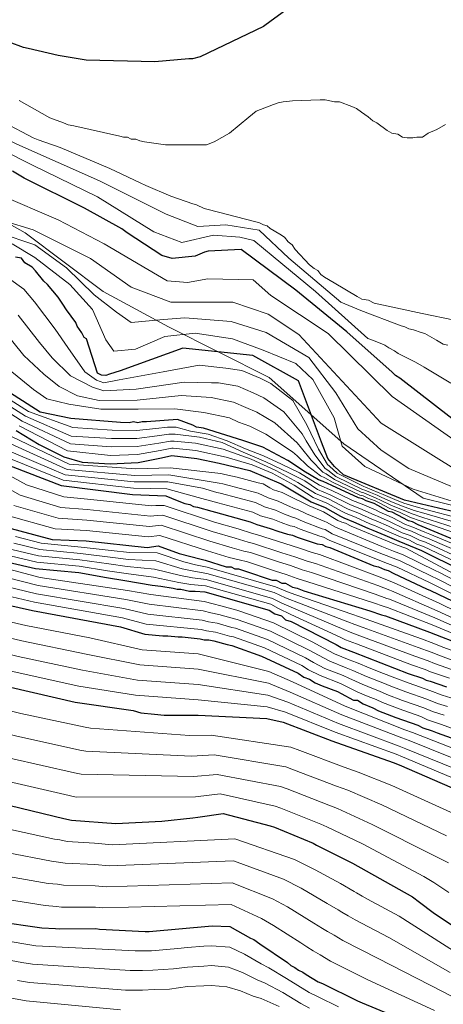
# Model space of a CAD drawing. Units: metres. Extents: x 583346 to 586778, y 4747444 to 4749800.
# Drawn here: x 583497 to 583594, y 4748460 to 4748685 of the extents above; entities that cross this region are included whole.
import ezdxf

# ---------------------------------------------------------------- set-up
doc = ezdxf.new("R2010")
doc.units = ezdxf.units.M
doc.header["$MEASUREMENT"] = 0
for name, color, linetype, lineweight in [('Curva de nivel directora', 30, 'Continuous', 30), ('Curva de nivel intermedia', 30, 'Continuous', 0), ('Límite de municipio', 7, 'Continuous', 0)]:
    doc.layers.add(name, color=color, linetype=linetype, lineweight=lineweight)

msp = doc.modelspace()

# ---------------------------------------------------------------- linework, layer by layer
at = {"layer": 'Curva de nivel directora', "color": 30, "linetype": 'Continuous', "lineweight": 30, "flags": 128}
for points, elevation in [([(583557.21, 4748687.42), (583554.14, 4748685.22), (583552.38, 4748683.9), (583537.89, 4748676.98), (583536.13, 4748676.53), (583535.26, 4748676.53), (583527.46, 4748675.87), (583511.76, 4748676.19), (583505.28, 4748677.29), (583498.47, 4748678.93), (583497.37, 4748679.15), (583494.08, 4748680.36), (583479.36, 4748683.31), (583475.74, 4748684.52), (583474.75, 4748684.74), (583473.87, 4748685.18), (583472.88, 4748685.4), (583471.13, 4748686.16)], 1450), ([(583595.49, 4748594.15), (583583.63, 4748603.37), (583582.64, 4748604.03), (583581.87, 4748604.79), (583571.43, 4748614.01), (583559.79, 4748623.56), (583547.27, 4748632.88), (583539.69, 4748632.44), (583538.81, 4748632.22), (583536.73, 4748631.34), (583531.46, 4748630.79), (583529.04, 4748631.45), (583521.13, 4748636.71), (583519.92, 4748637.59), (583511.36, 4748642.31), (583497.52, 4748649.22), (583494.83, 4748650.78)], 1425), ([(583600.24, 4748571.74), (583584.65, 4748575.46), (583570.7, 4748581.27), (583568.61, 4748583.14), (583567.07, 4748585.01), (583565.65, 4748588.74), (583560.37, 4748602.79), (583549.93, 4748608.6), (583533.9, 4748610.24), (583519.52, 4748605.08), (583517.11, 4748604.31), (583516.23, 4748603.98), (583515.24, 4748604.08), (583514.36, 4748604.52), (583511.83, 4748612.43), (583511.29, 4748612.69), (583510.75, 4748613.74), (583509.66, 4748615.33), (583509.38, 4748616.12), (583507.2, 4748619.03), (583506.38, 4748620.35), (583505.29, 4748621.93), (583502.85, 4748624.83), (583502.04, 4748625.62), (583500.14, 4748627.99), (583499.33, 4748628.78), (583497.71, 4748629.82), (583496.9, 4748630.87), (583495.56, 4748631.12)], 1400), ([(583598.76, 4748565.21), (583587.78, 4748569.81), (583586.47, 4748570.47), (583585.59, 4748570.69), (583583.17, 4748572.01), (583581.85, 4748572.66), (583580.97, 4748572.88), (583578.56, 4748574.2), (583577.68, 4748574.64), (583575.92, 4748575.3), (583575.04, 4748575.73), (583574.16, 4748575.95), (583568.01, 4748578.81), (583566.04, 4748579.68), (583564.94, 4748580.12), (583561.64, 4748582.1), (583559.01, 4748583.85), (583557.91, 4748584.51), (583552.2, 4748587.58), (583547.59, 4748589.12), (583538.58, 4748591.97), (583537.04, 4748592.19), (583536.16, 4748592.62), (583532.65, 4748593.94), (583525.54, 4748593.39), (583524.55, 4748593.38), (583523.57, 4748593.16), (583522.58, 4748593.35), (583521.6, 4748593.14), (583519.63, 4748593.21), (583508.2, 4748594.12), (583501.19, 4748595.59), (583490.26, 4748602.52)], 1375), ([(583495.69, 4748591.38), (583500.94, 4748588.16), (583506.59, 4748585.37), (583510.79, 4748584.18), (583517.21, 4748583.8), (583523.61, 4748584.07), (583529.02, 4748585.15), (583531.39, 4748585.66), (583537.08, 4748585.01), (583542.21, 4748583.91), (583549.25, 4748582.2), (583556.39, 4748579.19), (583563.28, 4748575.06), (583566.49, 4748573.77), (583569.97, 4748571.78), (583570.78, 4748571.38), (583572.97, 4748570.51), (583576.25, 4748569), (583577.44, 4748568.59), (583580.14, 4748567.44), (583583.4, 4748566.07), (583588.54, 4748563.88), (583597.63, 4748559.41)], 1350), ([(583490.47, 4748584.74), (583506.01, 4748578.79), (583522.36, 4748576.72), (583529.98, 4748576.43), (583532.61, 4748575.33), (583534.37, 4748574.67), (583535.47, 4748574.45), (583536.35, 4748574.01), (583537.22, 4748573.8), (583540.52, 4748572.92), (583541.4, 4748572.7), (583549.3, 4748570.51), (583550.84, 4748569.85), (583553.92, 4748568.97), (583555.67, 4748568.32), (583557.87, 4748567.66), (583558.97, 4748567.44), (583560.07, 4748567), (583564.68, 4748565.46), (583565.78, 4748565.25), (583566.66, 4748564.81), (583567.53, 4748564.59), (583577.64, 4748560.42), (583578.73, 4748560.2), (583580.05, 4748559.54), (583580.93, 4748559.32), (583582.25, 4748558.67), (583589.72, 4748555.16), (583590.6, 4748554.72), (583609.49, 4748545.72)], 1325), ([(583492.24, 4748569.55), (583503.97, 4748566.42), (583511.7, 4748566.14), (583525.69, 4748564.62), (583528.23, 4748564.97), (583533.06, 4748563.22), (583538.11, 4748561.9), (583538.99, 4748561.68), (583543.82, 4748560.15), (583544.92, 4748560.15), (583545.8, 4748559.71), (583546.67, 4748559.71), (583547.99, 4748559.27), (583554.36, 4748557.08), (583555.24, 4748557.08), (583556.56, 4748556.42), (583557.44, 4748556.42), (583558.97, 4748555.54), (583560.07, 4748555.32), (583561.61, 4748554.67), (583576.76, 4748550.06), (583579.4, 4748549.18), (583580.28, 4748548.97), (583590.38, 4748545.24), (583598.29, 4748542.17)], 1300), ([(583493.9, 4748561.25), (583500.11, 4748559.8), (583510.03, 4748558.86), (583516.36, 4748557.72), (583520.62, 4748557.01), (583526.85, 4748555.94), (583528.82, 4748555.72), (583531.68, 4748555.29), (583532.56, 4748555.07), (583533.43, 4748555.07), (583535.41, 4748554.63), (583536.73, 4748554.63), (583538.93, 4748554.41), (583553.64, 4748550.25), (583554.96, 4748549.37), (583556.5, 4748548.93), (583557.38, 4748548.05), (583558.69, 4748547.62), (583569.02, 4748542.35), (583570.12, 4748541.69), (583572.97, 4748540.6), (583585.49, 4748535.77), (583588.79, 4748534.67), (583589.66, 4748534.24), (583590.54, 4748534.02), (583594.28, 4748532.7)], 1275), ([(583479.63, 4748554.6), (583499.47, 4748550.15), (583519.63, 4748546.41), (583525.14, 4748544.76), (583529.31, 4748544.33), (583530.41, 4748544.33), (583532.82, 4748544.11), (583533.7, 4748544.11), (583537.88, 4748543.67), (583538.75, 4748543.45), (583539.85, 4748543.45), (583540.95, 4748543.23), (583544.03, 4748542.36), (583545.12, 4748542.14), (583551.93, 4748539.73), (583560.28, 4748535.78), (583561.6, 4748534.9), (583562.92, 4748534.46), (583564.23, 4748533.58), (583565.77, 4748532.93), (583569.29, 4748531.61), (583570.16, 4748531.17), (583573.02, 4748529.63), (583573.9, 4748529.64), (583575.22, 4748528.76), (583577.41, 4748527.88), (583578.73, 4748527.22), (583582.68, 4748525.69), (583587.74, 4748523.93), (583588.83, 4748523.27), (583591.03, 4748522.62), (583592.13, 4748522.18), (583599.38, 4748519.55)], 1250), ([(583494.39, 4748532.59), (583509.2, 4748529.16), (583522.47, 4748527.28), (583524.23, 4748526.74), (583527.41, 4748526.41), (583529.61, 4748526.19), (583530.81, 4748526.19), (583537.4, 4748526.19), (583553.1, 4748525.43), (583556.84, 4748524.56), (583568.04, 4748520.28), (583582.1, 4748515.35), (583583.41, 4748514.8), (583597.36, 4748508.77)], 1225), ([(583491.69, 4748506.08), (583506.61, 4748502.55), (583508.38, 4748502.18), (583518.51, 4748501.37), (583529.05, 4748501.92), (583536.19, 4748502.69), (583537.28, 4748502.8), (583543.1, 4748503.68), (583553.87, 4748500.84), (583554.85, 4748500.51), (583563.75, 4748496.89), (583564.52, 4748496.45), (583572.76, 4748492.28), (583586.48, 4748484.6), (583588.13, 4748483.39), (583591.21, 4748480.98), (583602.52, 4748473.41)], 1200), ([(583490.86, 4748478.99), (583501.61, 4748477.48), (583504.67, 4748477.32), (583505.65, 4748477.24), (583513.92, 4748477.36), (583514.82, 4748477.19), (583525.25, 4748476.65), (583526.13, 4748476.65), (583540.62, 4748477.97), (583544.68, 4748477.76), (583549.41, 4748475.12), (583550.17, 4748474.8), (583551.49, 4748473.81), (583557.86, 4748469.53), (583558.63, 4748468.87), (583559.51, 4748468.43), (583560.39, 4748467.77), (583561.38, 4748467.34), (583562.15, 4748466.79), (583564.89, 4748465.14), (583565.88, 4748464.7), (583573.9, 4748460.75), (583575, 4748460.32), (583589.71, 4748454.17)], 1175)]:
    msp.add_lwpolyline(points, dxfattribs=dict(at, elevation=elevation))
at = {"layer": 'Curva de nivel intermedia', "color": 30, "linetype": 'Continuous', "lineweight": 0, "flags": 128}
for points, elevation in [([(583594.61, 4748610.98), (583593.52, 4748611.2), (583591.98, 4748612.07), (583589.36, 4748613.6), (583588.48, 4748613.82), (583586.73, 4748614.48), (583585.64, 4748614.69), (583584.76, 4748615.13), (583583.89, 4748615.35), (583574.69, 4748618.85), (583570.09, 4748620.81), (583558.2, 4748630.89), (583551.36, 4748637.32), (583543.72, 4748638.52), (583537.28, 4748638.12), (583530.04, 4748640.93), (583514.75, 4748648.57), (583495.84, 4748657.01), (583477.74, 4748666.25), (583463.2, 4748675.22), (583456.04, 4748679.86), (583450.01, 4748683.02), (583444.11, 4748685.82)], 1435), ([(583594.05, 4748661.47), (583592.08, 4748660.38), (583590.12, 4748659.5), (583588.8, 4748658.62), (583587.49, 4748658.62), (583586.61, 4748658.4), (583585.3, 4748658.4), (583584.21, 4748658.62), (583583.11, 4748659.28), (583581.8, 4748659.5), (583580.7, 4748660.15), (583578.3, 4748661.9), (583577.42, 4748662.34), (583576.33, 4748663.21), (583574.79, 4748664.31), (583573.7, 4748665.18), (583572.6, 4748665.62), (583569.76, 4748666.71), (583568.66, 4748666.71), (583566.48, 4748667.15), (583565.38, 4748667.15), (583559.03, 4748666.93), (583556.85, 4748666.71), (583555.75, 4748666.49), (583554.66, 4748666.05), (583550.72, 4748664.51), (583548.97, 4748663.2), (583544.59, 4748659.48), (583541.09, 4748657.51), (583539.34, 4748656.85), (583531.25, 4748656.84), (583529.93, 4748656.84), (583525.12, 4748657.5), (583524.02, 4748657.72), (583523.15, 4748658.15), (583522.05, 4748658.15), (583521.18, 4748658.59), (583520.3, 4748658.59), (583519.43, 4748658.81), (583508.92, 4748661.21), (583507.61, 4748661.43), (583506.51, 4748661.87), (583503.38, 4748663.02), (583496.41, 4748667.02)], 1445), ([(583596.14, 4748616.67), (583588.7, 4748618.2), (583577.75, 4748620.6), (583576.44, 4748621.26), (583574.91, 4748621.47), (583573.82, 4748622.13), (583568.56, 4748625.19), (583566.37, 4748626.5), (583565.5, 4748627.16), (583564.84, 4748628.03), (583563.96, 4748628.47), (583562.87, 4748629.35), (583559.58, 4748632.85), (583558.93, 4748633.94), (583558.05, 4748634.6), (583557.18, 4748635.69), (583556.08, 4748636.35), (583553.89, 4748637.66), (583553.24, 4748638.31), (583552.36, 4748638.53), (583551.48, 4748638.97), (583550.61, 4748639.19), (583539.66, 4748642.03), (583538.79, 4748642.24), (583537.04, 4748643.12), (583536.16, 4748643.34), (583531.13, 4748645.09), (583525.44, 4748647.49), (583524.12, 4748648.15), (583517.12, 4748651.43), (583505.74, 4748656.23), (583500.7, 4748657.98), (583499.61, 4748658.42), (583492.93, 4748661.97)], 1440), ([(583595.27, 4748602.23), (583589.14, 4748605.94), (583587.17, 4748607.04), (583583.23, 4748609), (583582.36, 4748609.66), (583581.04, 4748610.32), (583580.17, 4748610.97), (583579.07, 4748611.41), (583577.32, 4748612.06), (583576.23, 4748612.5), (583564.24, 4748623.24), (583554.58, 4748631.29), (583550.16, 4748634.91), (583546.94, 4748635.71), (583540.9, 4748636.11), (583533.66, 4748634.49), (583527.23, 4748636.91), (583514.35, 4748644.95), (583499.46, 4748652.18), (583485.78, 4748659.02)], 1430), ([(583491.71, 4748645.45), (583505.28, 4748639.68), (583515.89, 4748634.17), (583525.85, 4748628.24), (583530.31, 4748625.7), (583534.97, 4748625.27), (583539.64, 4748626.12), (583550.03, 4748625.92), (583554.06, 4748622.31), (583567.21, 4748613.62), (583581.84, 4748599.21), (583601.36, 4748585.43)], 1420), ([(583486.55, 4748641.31), (583499.56, 4748637.34), (583512.71, 4748630.78), (583522.04, 4748624.21), (583531.16, 4748620.82), (583539.22, 4748620.82), (583545.36, 4748620.82), (583553.42, 4748618.07), (583560.42, 4748613.41), (583579.3, 4748593.06), (583599.03, 4748580.76)], 1415), ([(583491.71, 4748636.7), (583499.98, 4748633.95), (583507.19, 4748628.65), (583513.56, 4748622.5), (583518.65, 4748618.48), (583522.04, 4748616.15), (583529.46, 4748616.79), (583534.34, 4748617.21), (583544.94, 4748616.37), (583553, 4748613.83), (583562.76, 4748608.11), (583568.91, 4748600.05), (583574, 4748591.78), (583579.31, 4748586.9), (583585.67, 4748582.67), (583600.3, 4748576.52)], 1410), ([(583494.78, 4748634.12), (583499.96, 4748631.02), (583507.98, 4748624.81), (583513.16, 4748619.12), (583516.27, 4748612.13), (583518.08, 4748609.54), (583523, 4748610.06), (583529.73, 4748612.91), (583536.72, 4748613.69), (583545.26, 4748612.4), (583552.25, 4748609.82), (583559.76, 4748606.71), (583563.64, 4748603.09), (583568.56, 4748594.29), (583570.38, 4748587.82), (583575.56, 4748583.16), (583586.69, 4748577.99), (583597.56, 4748574.63)], 1405), ([(583490.88, 4748628.41), (583497.44, 4748623.74), (583499.93, 4748620.85), (583504.65, 4748614.61), (583507.53, 4748610.44), (583511.46, 4748604.81), (583514.07, 4748602.9), (583515.78, 4748602.29), (583519.3, 4748603), (583529.35, 4748604.82), (583537.6, 4748606.33), (583543.77, 4748605.69), (583547.4, 4748605.14), (583551.63, 4748603.38), (583554.08, 4748602.13), (583559.06, 4748598.26), (583562.3, 4748592.68), (583563.17, 4748590.81), (583564.97, 4748587.09), (583567.01, 4748583.58), (583567.46, 4748583.23), (583569.25, 4748581.6), (583575.37, 4748578.55), (583575.72, 4748578.44), (583577.18, 4748577.81), (583578.64, 4748577.22), (583579.81, 4748576.72), (583582.43, 4748575.56), (583584.53, 4748574.73), (583587.34, 4748573.91), (583589.53, 4748573.32), (583597.08, 4748571.31)], 1395), ([(583496.19, 4748617.85), (583501.05, 4748611.59), (583503.91, 4748608.02), (583508.14, 4748603.9), (583513.17, 4748601.29), (583515.78, 4748600.48), (583523.22, 4748600.89), (583534.18, 4748602.5), (583540.42, 4748602.31), (583542.09, 4748602.31), (583546.46, 4748601.52), (583549.96, 4748600.03), (583552.46, 4748598.88), (583557.02, 4748595.7), (583561.2, 4748590.63), (583562.13, 4748589.07), (583564.14, 4748585.84), (583566.5, 4748582.72), (583567.1, 4748582.34), (583568.94, 4748580.9), (583575.07, 4748577.9), (583575.55, 4748577.76), (583576.87, 4748577.18), (583578.4, 4748576.57), (583579.5, 4748576.09), (583582.07, 4748574.89), (583584.19, 4748574.05), (583586.9, 4748573.1), (583589.1, 4748572.44), (583596.68, 4748570.22)], 1390), ([(583492.44, 4748614.85), (583497.45, 4748608.57), (583502, 4748604.3), (583505.52, 4748601.48), (583509.75, 4748599.37), (583514.68, 4748598.27), (583523.43, 4748598.37), (583533.48, 4748599.39), (583540.41, 4748598.94), (583545.52, 4748597.9), (583548.29, 4748596.69), (583550.83, 4748595.62), (583554.97, 4748593.14), (583560.11, 4748588.59), (583561.09, 4748587.33), (583563.31, 4748584.59), (583565.98, 4748581.85), (583566.75, 4748581.46), (583568.63, 4748580.2), (583574.77, 4748577.25), (583575.38, 4748577.09), (583576.55, 4748576.55), (583578.16, 4748575.93), (583579.18, 4748575.46), (583581.7, 4748574.22), (583583.85, 4748573.37), (583586.46, 4748572.3), (583588.66, 4748571.56), (583596.28, 4748569.14)], 1385), ([(583493.86, 4748605.54), (583499.69, 4748600.78), (583502.71, 4748598.66), (583507.74, 4748597.46), (583515.08, 4748596.26), (583523.63, 4748596.26), (583532.07, 4748596.37), (583538.73, 4748595.56), (583544.58, 4748594.27), (583546.62, 4748593.34), (583549.21, 4748592.37), (583552.93, 4748590.58), (583559.01, 4748586.55), (583560.05, 4748585.59), (583562.48, 4748583.34), (583565.46, 4748580.99), (583566.39, 4748580.57), (583568.32, 4748579.5), (583574.47, 4748576.6), (583575.21, 4748576.41), (583576.24, 4748575.92), (583577.92, 4748575.28), (583578.87, 4748574.83), (583581.34, 4748573.55), (583583.51, 4748572.69), (583586.03, 4748571.49), (583588.22, 4748570.69), (583595.87, 4748568.05)], 1380), ([(583599.85, 4748563.75), (583590.45, 4748567.69), (583589.33, 4748568.11), (583586.6, 4748569.28), (583584.92, 4748569.89), (583581.82, 4748571.47), (583578.84, 4748572.8), (583578.17, 4748573.12), (583574.98, 4748574.52), (583572.77, 4748575.37), (583572.27, 4748575.61), (583568.04, 4748577.64), (583565.19, 4748578.88), (583560.61, 4748581.7), (583556.49, 4748583.71), (583552.36, 4748585.62), (583548.24, 4748587.23), (583544.02, 4748589.04), (583539.69, 4748590.55), (583535.67, 4748591.25), (583532.38, 4748592.18), (583530.34, 4748592.13), (583527.68, 4748591.85), (583523.29, 4748591.4), (583517.66, 4748591.44), (583508.67, 4748592.06), (583498.5, 4748595.76), (583490.29, 4748600.98)], 1370), ([(583488.89, 4748598.82), (583497.09, 4748593.57), (583508.17, 4748588.38), (583517.43, 4748587.62), (583523.45, 4748587.73), (583528.35, 4748588.5), (583531.02, 4748588.93), (583531.89, 4748588.95), (583536.78, 4748588.53), (583543.11, 4748587.13), (583549.55, 4748584.82), (583555.18, 4748582.2), (583560.21, 4748579.49), (583564.24, 4748576.97), (583567.26, 4748575.71), (583571.12, 4748573.69), (583571.77, 4748573.38), (583573.97, 4748572.51), (583577.21, 4748571.06), (583578.14, 4748570.69), (583580.98, 4748569.45), (583584.16, 4748567.98), (583585.95, 4748567.35), (583588.12, 4748566.3), (583589.5, 4748565.79), (583598.74, 4748561.58)], 1360), ([(583489.59, 4748599.9), (583497.8, 4748594.66), (583508.27, 4748590.09), (583517.54, 4748589.53), (583523.37, 4748589.57), (583528.01, 4748590.18), (583530.68, 4748590.53), (583532.14, 4748590.57), (583537.68, 4748589.84), (583542.91, 4748588.64), (583547.74, 4748586.43), (583552.87, 4748584.22), (583558.2, 4748581.7), (583561.82, 4748579.89), (583564.71, 4748577.92), (583567.65, 4748576.67), (583571.69, 4748574.65), (583572.27, 4748574.37), (583574.47, 4748573.51), (583577.69, 4748572.09), (583578.49, 4748571.75), (583581.4, 4748570.46), (583584.54, 4748568.94), (583586.27, 4748568.32), (583588.72, 4748567.21), (583589.97, 4748566.74), (583599.3, 4748562.67)], 1365), ([(583496.39, 4748592.47), (583507.47, 4748586.72), (583517.32, 4748585.71), (583523.53, 4748585.9), (583528.68, 4748586.83), (583531.37, 4748587.33), (583531.64, 4748587.34), (583536.88, 4748586.82), (583543.82, 4748585.32), (583549.75, 4748583.51), (583554.38, 4748581.6), (583559.41, 4748578.89), (583563.76, 4748576.02), (583566.88, 4748574.74), (583570.55, 4748572.74), (583571.27, 4748572.38), (583573.47, 4748571.51), (583576.73, 4748570.03), (583577.79, 4748569.64), (583580.56, 4748568.45), (583583.78, 4748567.03), (583585.63, 4748566.39), (583587.52, 4748565.39), (583589.02, 4748564.83), (583598.19, 4748560.49)], 1355), ([(583494.65, 4748590.05), (583507.87, 4748583.66), (583523.11, 4748582.59), (583530.96, 4748582.88), (583542.6, 4748581.57), (583543.48, 4748581.35), (583545.24, 4748580.91), (583546.33, 4748580.69), (583551.17, 4748579.38), (583552.26, 4748579.16), (583553.8, 4748578.28), (583554.68, 4748577.84), (583556.66, 4748577.18), (583557.98, 4748576.52), (583562.81, 4748574.11), (583566.1, 4748572.8), (583569.4, 4748570.82), (583570.28, 4748570.38), (583571.16, 4748570.16), (583572.47, 4748569.51), (583583.02, 4748565.12), (583584.99, 4748564.46), (583600.59, 4748556.12)], 1345), ([(583492.56, 4748587.39), (583506.94, 4748581.22), (583522.74, 4748579.65), (583530.47, 4748579.64), (583538.42, 4748578.17), (583541.66, 4748577.22), (583542.47, 4748577.02), (583550.52, 4748574.89), (583552.59, 4748573.93), (583555.1, 4748573.14), (583557.15, 4748572.26), (583559.03, 4748571.54), (583559.75, 4748571.34), (583561.48, 4748570.54), (583565.81, 4748568.88), (583566.47, 4748568.71), (583568.13, 4748567.76), (583578.85, 4748563.36), (583581.46, 4748562.36), (583583.68, 4748561.53), (583591.03, 4748557.95), (583591.97, 4748557.47), (583601.49, 4748552.7)], 1335), ([(583493.61, 4748588.72), (583507.41, 4748582.44), (583522.92, 4748581.12), (583530.71, 4748581.26), (583542.24, 4748579.37), (583543.01, 4748579.17), (583551.12, 4748577.07), (583553.46, 4748575.97), (583555.7, 4748575.22), (583557.88, 4748574.23), (583559.61, 4748573.48), (583560.14, 4748573.3), (583562.19, 4748572.31), (583566.38, 4748570.58), (583566.81, 4748570.43), (583568.87, 4748569.24), (583579.45, 4748564.83), (583582.16, 4748563.77), (583584.39, 4748562.95), (583591.68, 4748559.34), (583592.66, 4748558.85), (583602.11, 4748553.99)], 1340), ([(583360.59, 4748586.77), (583362.74, 4748586.12), (583377.49, 4748579.74), (583392.64, 4748574.33), (583407.46, 4748570.72), (583419.55, 4748568.24), (583423.76, 4748567.35), (583438.22, 4748563.6), (583452.91, 4748559.22), (583467.74, 4748554.9), (583483.01, 4748550.18), (583497.91, 4748546.76), (583512.6, 4748543.87), (583524.59, 4748541.18), (583537.39, 4748540.22), (583553.62, 4748536.18), (583559.01, 4748533.81), (583571.09, 4748528.27), (583584.73, 4748522.87), (583586.51, 4748522.23), (583600.78, 4748516.68)], 1245), ([(583600.53, 4748547.93), (583592.79, 4748551.76), (583582.17, 4748556.58), (583581.89, 4748556.67), (583579.11, 4748557.79), (583565.18, 4748563.01), (583563.51, 4748563.49), (583560.58, 4748564.48), (583557.27, 4748565.52), (583550.76, 4748567.59), (583549.85, 4748567.82), (583546.59, 4748568.88), (583541.17, 4748570.43), (583529.64, 4748574.25), (583527.68, 4748574.23), (583526.72, 4748574.16), (583512.04, 4748575.64), (583506.58, 4748576.19), (583498.06, 4748578.93), (583484.07, 4748586.57)], 1320), ([(583491.52, 4748586.07), (583506.48, 4748580.01), (583522.55, 4748578.18), (583530.22, 4748578.03), (583537.38, 4748576.09), (583541.09, 4748575.07), (583541.93, 4748574.86), (583549.91, 4748572.7), (583551.71, 4748571.89), (583554.51, 4748571.06), (583556.41, 4748570.29), (583558.45, 4748569.6), (583559.36, 4748569.39), (583560.77, 4748568.77), (583565.25, 4748567.17), (583566.12, 4748566.98), (583567.39, 4748566.28), (583578.24, 4748561.89), (583580.76, 4748560.95), (583582.96, 4748560.1), (583590.37, 4748556.55), (583591.28, 4748556.09), (583600.88, 4748551.41)], 1330), ([(583599.97, 4748546.49), (583592.19, 4748550.13), (583581.7, 4748554.67), (583581.27, 4748554.8), (583578.52, 4748555.86), (583564.29, 4748560.92), (583562.37, 4748561.5), (583559.57, 4748562.46), (583556.54, 4748563.41), (583550.07, 4748565.51), (583548.83, 4748565.79), (583545.9, 4748566.7), (583540.62, 4748568.24), (583529.3, 4748572.01), (583528, 4748571.94), (583526.46, 4748571.77), (583511.95, 4748573.27), (583505.93, 4748573.75), (583496.6, 4748576.59), (583482.73, 4748584.41)], 1315), ([(583360.65, 4748581.66), (583361.49, 4748581.42), (583376.33, 4748575.58), (583391.3, 4748570.32), (583406.35, 4748566.56), (583418.7, 4748564.04), (583422.3, 4748563.28), (583437.34, 4748559.57), (583452.06, 4748555.45), (583466.89, 4748551.32), (583482.03, 4748546.73), (583497.03, 4748543.21), (583511.75, 4748540.2), (583524.06, 4748537.7), (583537.39, 4748536.71), (583553.49, 4748533.49), (583558.47, 4748531.5), (583570.33, 4748526.27), (583584.08, 4748520.99), (583585.74, 4748520.37), (583599.93, 4748514.7)], 1240), ([(583360.71, 4748576.55), (583375.17, 4748571.42), (583389.97, 4748566.31), (583405.23, 4748562.41), (583417.85, 4748559.83), (583420.84, 4748559.2), (583436.46, 4748555.53), (583451.22, 4748551.68), (583466.04, 4748547.75), (583481.04, 4748543.29), (583496.15, 4748539.67), (583510.9, 4748536.52), (583523.53, 4748534.23), (583537.4, 4748533.21), (583553.36, 4748530.81), (583557.92, 4748529.18), (583569.56, 4748524.27), (583583.42, 4748519.11), (583584.96, 4748518.52), (583599.07, 4748512.73)], 1235), ([(583599.41, 4748545.05), (583591.59, 4748548.5), (583581.23, 4748552.77), (583580.65, 4748552.93), (583577.94, 4748553.93), (583563.39, 4748558.84), (583561.24, 4748559.52), (583558.57, 4748560.45), (583555.82, 4748561.3), (583549.38, 4748563.43), (583547.82, 4748563.76), (583545.21, 4748564.51), (583540.08, 4748566.05), (583528.95, 4748569.71), (583528.31, 4748569.65), (583526.21, 4748569.39), (583511.87, 4748570.89), (583505.28, 4748571.3), (583495.15, 4748574.24)], 1310), ([(583360.78, 4748571.45), (583374.01, 4748567.26), (583388.63, 4748562.3), (583404.12, 4748558.25), (583417, 4748555.63), (583419.38, 4748555.13), (583435.59, 4748551.5), (583450.37, 4748547.91), (583465.19, 4748544.18), (583480.06, 4748539.84), (583495.27, 4748536.13), (583510.05, 4748532.84), (583523, 4748530.76), (583537.4, 4748529.7), (583553.23, 4748528.12), (583557.38, 4748526.87), (583568.8, 4748522.28), (583582.76, 4748517.23), (583584.19, 4748516.66), (583598.22, 4748510.75)], 1230), ([(583493.7, 4748571.9), (583504.63, 4748568.86), (583511.79, 4748568.52), (583525.95, 4748567.01), (583528.59, 4748567.35), (583539.53, 4748563.87), (583544.51, 4748562.33), (583546.81, 4748561.74), (583548.68, 4748561.35), (583555.09, 4748559.19), (583557.56, 4748558.44), (583560.11, 4748557.53), (583562.5, 4748556.75), (583577.35, 4748551.99), (583580.02, 4748551.06), (583580.75, 4748550.87), (583590.98, 4748546.87), (583598.85, 4748543.61)], 1305), ([(583495.56, 4748567.09), (583501.45, 4748565.56), (583510.58, 4748564.71), (583517.48, 4748563.93), (583521.69, 4748563.43), (583527.98, 4748563.39), (583534.11, 4748561.29), (583536.75, 4748560.66), (583539.49, 4748560.06), (583555.15, 4748555.6), (583558.24, 4748554.3), (583562.22, 4748552.9), (583572.57, 4748549.32), (583574.33, 4748548.72), (583575.89, 4748548.2), (583588.53, 4748543.67), (583591.42, 4748542.6), (583593.44, 4748541.79), (583597.01, 4748540.46)], 1295), ([(583495.15, 4748565.63), (583501.12, 4748564.12), (583510.44, 4748563.25), (583517.2, 4748562.38), (583521.42, 4748561.82), (583527.7, 4748561.53), (583533.72, 4748559.73), (583536.41, 4748559.15), (583539.35, 4748558.65), (583554.78, 4748554.26), (583557.42, 4748553.06), (583561.01, 4748551.69), (583571.68, 4748547.58), (583573.28, 4748546.97), (583575.16, 4748546.3), (583587.77, 4748541.69), (583590.76, 4748540.62), (583592.5, 4748539.9), (583596.33, 4748538.52)], 1290), ([(583482.47, 4748562.72), (583501.18, 4748557.76), (583521.18, 4748554.76), (583526.52, 4748553.84), (583538.77, 4748552.25), (583540.8, 4748551.68), (583542.55, 4748551.26), (583546.26, 4748550.21), (583546.71, 4748550.1), (583554.64, 4748547.36), (583563.64, 4748542.89), (583566.06, 4748541.61), (583568.66, 4748540.23), (583572.01, 4748538.89), (583573.69, 4748538.22), (583576.92, 4748536.89), (583579.87, 4748535.74), (583580.46, 4748535.51), (583582.47, 4748534.71), (583585.71, 4748533.49), (583590.48, 4748531.83), (583593.33, 4748530.78), (583595.32, 4748530.16)], 1270), ([(583494.32, 4748562.71), (583500.44, 4748561.24), (583510.16, 4748560.33), (583516.64, 4748559.28), (583520.89, 4748558.62), (583527.13, 4748557.81), (583532.94, 4748556.62), (583535.75, 4748556.14), (583539.07, 4748555.83), (583554.02, 4748551.59), (583555.78, 4748550.6), (583558.59, 4748549.27), (583569.91, 4748544.09), (583571.17, 4748543.45), (583573.7, 4748542.5), (583586.25, 4748537.74), (583589.44, 4748536.66), (583590.61, 4748536.12), (583594.96, 4748534.64)], 1280), ([(583494.73, 4748564.17), (583500.78, 4748562.68), (583510.3, 4748561.79), (583516.92, 4748560.83), (583521.15, 4748560.22), (583527.42, 4748559.67), (583533.33, 4748558.18), (583536.08, 4748557.65), (583539.21, 4748557.24), (583554.4, 4748552.92), (583556.6, 4748551.83), (583559.8, 4748550.48), (583570.8, 4748545.84), (583572.22, 4748545.21), (583574.43, 4748544.4), (583587.01, 4748539.72), (583590.1, 4748538.64), (583591.55, 4748538.01), (583595.64, 4748536.58)], 1285), ([(583481.76, 4748560.69), (583500.76, 4748555.86), (583520.79, 4748552.67), (583526.18, 4748551.59), (583538.55, 4748550.1), (583540.29, 4748549.62), (583542.15, 4748549.26), (583545.7, 4748548.25), (583546.32, 4748548.11), (583553.96, 4748545.45), (583562.8, 4748541.11), (583564.95, 4748539.93), (583567.56, 4748538.57), (583571.33, 4748537.07), (583572.81, 4748536.46), (583575.94, 4748535.07), (583578.71, 4748534), (583579.7, 4748533.6), (583581.53, 4748532.83), (583584.96, 4748531.54), (583589.79, 4748529.85), (583592.21, 4748528.9), (583594.52, 4748528.17)], 1265), ([(583360.92, 4748559.76), (583372.23, 4748556.61), (583386.12, 4748552.31), (583400.07, 4748548.82), (583401.73, 4748548.42), (583416.4, 4748545.74), (583420.16, 4748544.87), (583435.66, 4748541.72), (583452.86, 4748537.71), (583467.12, 4748534.21), (583481.89, 4748530.26), (583496.78, 4748526.61), (583511.54, 4748523.43), (583512.74, 4748523.24), (583535.41, 4748521.52), (583540.39, 4748521.6), (583558.65, 4748518.9), (583560.72, 4748518.11), (583570.84, 4748514.32), (583574.04, 4748513.16), (583581.77, 4748510.09), (583596.91, 4748503.24)], 1220), ([(583481.05, 4748558.66), (583500.33, 4748553.95), (583520.4, 4748550.59), (583525.84, 4748549.32), (583538.32, 4748547.96), (583539.78, 4748547.57), (583541.75, 4748547.25), (583545.14, 4748546.29), (583545.92, 4748546.12), (583553.28, 4748543.54), (583561.96, 4748539.33), (583563.83, 4748538.26), (583566.45, 4748536.91), (583570.65, 4748535.25), (583571.93, 4748534.69), (583574.97, 4748533.26), (583577.54, 4748532.25), (583578.94, 4748531.69), (583580.6, 4748530.96), (583584.2, 4748529.59), (583589.11, 4748527.88), (583591.08, 4748527.03), (583593.72, 4748526.17)], 1260), ([(583480.34, 4748556.63), (583499.9, 4748552.05), (583520.02, 4748548.5), (583525.49, 4748547.05), (583538.1, 4748545.82), (583539.27, 4748545.51), (583541.35, 4748545.24), (583544.59, 4748544.32), (583545.52, 4748544.13), (583552.61, 4748541.64), (583561.12, 4748537.55), (583562.71, 4748536.58), (583565.34, 4748535.25), (583569.97, 4748533.43), (583571.04, 4748532.93), (583573.99, 4748531.45), (583576.38, 4748530.5), (583578.17, 4748529.79), (583579.66, 4748529.09), (583583.44, 4748527.64), (583588.42, 4748525.91), (583589.96, 4748525.15), (583592.93, 4748524.17), (583600.11, 4748521.56)], 1255), ([(583361, 4748553.1), (583370.6, 4748550.46), (583384.77, 4748546.38), (583398.98, 4748543.05), (583400.77, 4748542.66), (583415.67, 4748540.14), (583418.76, 4748539.42), (583434.77, 4748536.38), (583451.5, 4748532.4), (583465.95, 4748528.94), (583480.68, 4748525.12), (583495.51, 4748521.47), (583510.3, 4748518.21), (583511.65, 4748517.98), (583535.88, 4748516.84), (583541.07, 4748517.12), (583557.45, 4748514.38), (583559.25, 4748513.71), (583569.07, 4748509.96), (583571.66, 4748508.98), (583579.51, 4748505.64), (583594.3, 4748498.58)], 1215), ([(583361.08, 4748546.45), (583368.97, 4748544.3), (583383.42, 4748540.44), (583397.89, 4748537.28), (583399.81, 4748536.9), (583414.93, 4748534.54), (583417.36, 4748533.97), (583433.89, 4748531.04), (583450.15, 4748527.08), (583464.78, 4748523.67), (583479.48, 4748519.98), (583494.23, 4748516.34), (583509.07, 4748512.99), (583510.56, 4748512.71), (583536.35, 4748512.16), (583541.75, 4748512.64), (583556.26, 4748509.87), (583557.79, 4748509.31), (583567.3, 4748505.6), (583569.28, 4748504.81), (583577.26, 4748501.18), (583591.7, 4748493.92), (583594.72, 4748492.38)], 1210), ([(583361.16, 4748539.81), (583367.33, 4748538.15), (583382.06, 4748534.51), (583396.8, 4748531.51), (583398.85, 4748531.14), (583414.2, 4748528.94), (583415.96, 4748528.52), (583433, 4748525.7), (583448.79, 4748521.77), (583463.61, 4748518.4), (583478.27, 4748514.84), (583492.96, 4748511.21), (583507.84, 4748507.77), (583509.47, 4748507.45), (583536.82, 4748507.48), (583542.43, 4748508.16), (583555.06, 4748505.35), (583556.32, 4748504.91), (583565.52, 4748501.25), (583566.9, 4748500.63), (583575.01, 4748496.73), (583589.09, 4748489.26), (583591.42, 4748487.89), (583594.82, 4748485.58)], 1205), ([(583494.36, 4748499.99), (583504.48, 4748497.8), (583505.68, 4748497.63), (583507.36, 4748497.29), (583513.63, 4748496.89), (583517.77, 4748496.53), (583545.76, 4748497.88), (583559.44, 4748493.12), (583564.19, 4748490.77), (583570, 4748487.6), (583573.13, 4748485.81), (583573.65, 4748485.49), (583574.99, 4748484.75), (583576.21, 4748484.04), (583583.44, 4748480.13), (583596.97, 4748471.56)], 1195), ([(583493.48, 4748494.74), (583503.76, 4748492.72), (583505.43, 4748492.55), (583506.93, 4748492.28), (583513.71, 4748492), (583517.03, 4748491.7), (583545.49, 4748492.85), (583556.93, 4748488.62), (583561.02, 4748486.53), (583566.97, 4748483.09), (583569.5, 4748481.58), (583570.34, 4748481.06), (583571.78, 4748480.26), (583573.38, 4748479.32), (583581.05, 4748475.28), (583595.16, 4748467.22)], 1190), ([(583361.78, 4748488.64), (583362.96, 4748488.35), (583378.22, 4748484.68), (583393.31, 4748480.29), (583408.77, 4748477.02), (583423.47, 4748475.86), (583439.01, 4748473.45), (583454.68, 4748471.41), (583470.42, 4748467.63), (583480.73, 4748464.31), (583495.09, 4748461.26), (583497.97, 4748460.76), (583519.6, 4748458.71)], 1155), ([(583492.61, 4748489.49), (583503.05, 4748487.64), (583505.18, 4748487.48), (583506.51, 4748487.27), (583513.78, 4748487.12), (583516.29, 4748486.87), (583545.22, 4748487.82), (583554.42, 4748484.12), (583557.84, 4748482.29), (583563.93, 4748478.57), (583565.88, 4748477.34), (583567.02, 4748476.63), (583568.57, 4748475.77), (583570.55, 4748474.59), (583578.67, 4748470.44), (583593.34, 4748462.87), (583603.11, 4748457.85)], 1185), ([(583491.74, 4748484.24), (583502.33, 4748482.56), (583504.92, 4748482.4), (583506.08, 4748482.25), (583513.85, 4748482.24), (583515.56, 4748482.03), (583544.95, 4748482.79), (583551.91, 4748479.62), (583554.67, 4748478.05), (583560.9, 4748474.05), (583562.26, 4748473.11), (583563.71, 4748472.2), (583565.36, 4748471.28), (583567.72, 4748469.87), (583576.28, 4748465.6), (583591.53, 4748458.52)], 1180), ([(583484.88, 4748475.93), (583497.89, 4748473.72), (583500.22, 4748473.37), (583522.97, 4748472.21), (583524.6, 4748472.19), (583526.72, 4748472.23), (583532.7, 4748472.71), (583534.92, 4748472.98), (583538.66, 4748473.26), (583540.42, 4748473.38), (583544.68, 4748473.03), (583548, 4748471.45), (583551.81, 4748469.27), (583553.6, 4748468.29), (583557.6, 4748465.86), (583562.8, 4748462.69), (583564.85, 4748461.68), (583569.56, 4748459.35)], 1170), ([(583483.5, 4748472.06), (583496.96, 4748469.56), (583499.47, 4748469.16), (583521.85, 4748467.71), (583524.61, 4748467.7), (583527.02, 4748467.78), (583531.77, 4748468.09), (583534.93, 4748468.51), (583538.66, 4748468.72), (583540.42, 4748468.82), (583544.33, 4748468.49), (583547.53, 4748467.26), (583550.89, 4748465.56), (583552.72, 4748464.77), (583556.77, 4748462.68), (583560.89, 4748460.14), (583562.92, 4748459.11)], 1165), ([(583496.03, 4748465.41), (583498.72, 4748464.96), (583520.72, 4748463.21), (583524.61, 4748463.2), (583527.31, 4748463.33), (583530.85, 4748463.47), (583534.93, 4748464.04), (583538.67, 4748464.18), (583540.42, 4748464.24), (583543.98, 4748463.96), (583547.07, 4748463.06), (583549.96, 4748461.86), (583551.85, 4748461.26), (583555.93, 4748459.5)], 1160)]:
    msp.add_lwpolyline(points, dxfattribs=dict(at, elevation=elevation))
at = {"layer": 'Límite de municipio', "color": 7, "linetype": 'Continuous', "lineweight": 0}
msp.add_polyline3d([(583387.78, 4748688.89, 1415.38), (583403.34, 4748681.19, 1418.52), (583418.87, 4748670.69, 1404.49), (583434.06, 4748665.65, 1407.69), (583457.31, 4748656.33, 1415.89), (583480.06, 4748646.6, 1415.77), (583497.73, 4748636.69, 1413.06), (583515.66, 4748623.23, 1411.44), (583530.59, 4748615.13, 1407.74), (583553.67, 4748603.51, 1396.37), (583570.77, 4748588.36, 1405.57), (583588.92, 4748575.92, 1402.45), (583600.09, 4748573.15, 1403.32), (583614.58, 4748563.25, 1391.46), (583634.23, 4748551.37, 1384.55), (583646.82, 4748548.02, 1392.03), (583660.44, 4748544.32, 1396.26), (583682.8, 4748534.97, 1378.07), (583702.45, 4748529.84, 1403.6), (583715.82, 4748522.7, 1391.61)], dxfattribs=at)

doc.saveas('drawing.dxf')
